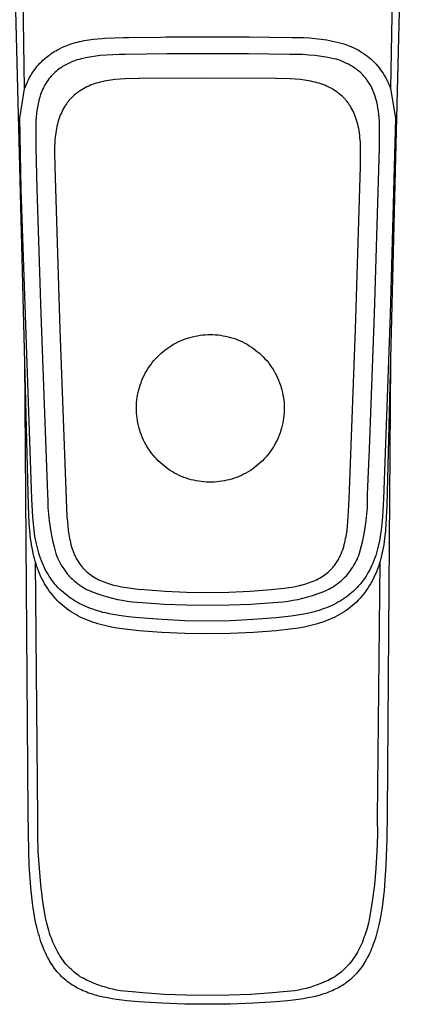
# Model space of a CAD drawing. Units: millimetres. Extents: x -272 to 291, y -262 to 186.
# Drawn here: x 159 to 203, y -262 to -149 of the extents above; entities that cross this region are included whole.
import ezdxf

# ---------------------------------------------------------------- set-up
doc = ezdxf.new("R2010")
doc.units = ezdxf.units.MM
doc.header["$MEASUREMENT"] = 0
doc.layers.add('Default', color=7, linetype='Continuous', true_color=0x000000)

msp = doc.modelspace()

# ---------------------------------------------------------------- linework, layer by layer
at = {"layer": 'Default', "color": 7, "true_color": 0xffffff}
for p, q in [((160.37, -205), (158.58, -134.01)), ((203.37, -134.01), (201.6, -205)), ((202.39, -134.44), (202.02, -156.98)), ((159.94, -156.99), (159.61, -138.33)), ((164.47, -152.14), (165.29, -151.83)), ((165.29, -151.83), (165.53, -151.76)), ((165.53, -151.76), (165.77, -151.68)), ((165.77, -151.68), (166.02, -151.62)), ((166.02, -151.62), (166.24, -151.56)), ((166.24, -151.56), (166.51, -151.5)), ((166.51, -151.5), (166.78, -151.44)), ((166.78, -151.44), (167.05, -151.39)), ((167.05, -151.39), (167.84, -151.28)), ((167.84, -151.28), (168.34, -151.23)), ((168.34, -151.23), (168.83, -151.19)), ((168.83, -151.19), (169.16, -151.17)), ((169.16, -151.17), (171.29, -151.1)), ((171.29, -151.1), (171.92, -151.09)), ((171.92, -151.09), (175.59, -151.04)), ((175.59, -151.04), (176.18, -151.03)), ((176.18, -151.03), (177.96, -151.02)), ((177.96, -151.02), (183.43, -151.01)), ((183.43, -151.01), (185.78, -151.03)), ((185.78, -151.03), (190.67, -151.1)), ((190.67, -151.1), (191.35, -151.09)), ((191.35, -151.09), (192.02, -151.1)), ((192.02, -151.1), (192.7, -151.14)), ((192.7, -151.14), (193.37, -151.2)), ((193.37, -151.2), (194.04, -151.28)), ((194.04, -151.28), (194.7, -151.38)), ((194.7, -151.38), (195.36, -151.51)), ((195.36, -151.51), (196.02, -151.66)), ((196.02, -151.66), (196.67, -151.83)), ((196.67, -151.83), (196.96, -151.93)), ((162.83, -153.07), (163, -152.95)), ((163, -152.95), (163.17, -152.83)), ((163.17, -152.83), (163.35, -152.72)), ((163.35, -152.72), (163.53, -152.62)), ((163.53, -152.62), (163.7, -152.52)), ((163.7, -152.52), (163.95, -152.39)), ((163.95, -152.39), (164.21, -152.26)), ((164.21, -152.26), (164.47, -152.14)), ((176.3, -152.99), (171.53, -153.05)), ((178.6, -152.97), (176.3, -152.99)), ((180.98, -152.97), (178.6, -152.97)), ((183.37, -152.97), (180.98, -152.97)), ((185.67, -152.99), (183.37, -152.97)), ((190.43, -153.05), (185.67, -152.99)), ((196.96, -151.93), (197.25, -152.04)), ((197.25, -152.04), (197.54, -152.16)), ((197.54, -152.16), (197.81, -152.29)), ((197.81, -152.29), (198.09, -152.43)), ((198.09, -152.43), (198.36, -152.57)), ((198.36, -152.57), (198.62, -152.73)), ((198.62, -152.73), (198.88, -152.9)), ((198.88, -152.9), (199.14, -153.07)), ((161.53, -154.25), (161.69, -154.06)), ((161.69, -154.06), (161.87, -153.89)), ((161.87, -153.89), (162.04, -153.71)), ((162.04, -153.71), (162.23, -153.55)), ((162.23, -153.55), (162.42, -153.39)), ((162.42, -153.39), (162.56, -153.27)), ((162.56, -153.27), (162.71, -153.16)), ((162.71, -153.16), (162.83, -153.07)), ((164.99, -154.07), (164.76, -154.19)), ((165.23, -153.96), (164.99, -154.07)), ((165.46, -153.86), (165.23, -153.96)), ((165.71, -153.77), (165.46, -153.86)), ((165.95, -153.68), (165.71, -153.77)), ((166.2, -153.61), (165.95, -153.68)), ((166.45, -153.54), (166.2, -153.61)), ((167.17, -153.39), (166.45, -153.54)), ((167.89, -153.27), (167.17, -153.39)), ((168.61, -153.18), (167.89, -153.27)), ((169.34, -153.11), (168.61, -153.18)), ((170.07, -153.07), (169.34, -153.11)), ((170.8, -153.04), (170.07, -153.07)), ((171.53, -153.05), (170.8, -153.04)), ((191.16, -153.04), (190.43, -153.05)), ((191.89, -153.06), (191.16, -153.04)), ((192.62, -153.11), (191.89, -153.06)), ((193.35, -153.18), (192.62, -153.11)), ((194.08, -153.27), (193.35, -153.18)), ((194.8, -153.39), (194.08, -153.27)), ((195.51, -153.54), (194.8, -153.39)), ((195.76, -153.6), (195.51, -153.54)), ((196.01, -153.68), (195.76, -153.6)), ((196.26, -153.76), (196.01, -153.68)), ((196.5, -153.86), (196.26, -153.76)), ((196.74, -153.96), (196.5, -153.86)), ((196.97, -154.07), (196.74, -153.96)), ((197.2, -154.18), (196.97, -154.07)), ((199.14, -153.07), (199.36, -153.23)), ((199.36, -153.23), (199.57, -153.41)), ((199.57, -153.41), (199.78, -153.58)), ((199.78, -153.58), (199.98, -153.77)), ((199.98, -153.77), (200.17, -153.96)), ((200.17, -153.96), (200.36, -154.16)), ((160.65, -155.45), (160.78, -155.24)), ((160.78, -155.24), (160.92, -155.03)), ((160.92, -155.03), (161.06, -154.83)), ((161.06, -154.83), (161.21, -154.63)), ((161.21, -154.63), (161.36, -154.44)), ((161.36, -154.44), (161.53, -154.25)), ((163.27, -155.27), (163.13, -155.41)), ((163.41, -155.13), (163.27, -155.27)), ((163.56, -154.99), (163.41, -155.13)), ((163.72, -154.86), (163.56, -154.99)), ((163.86, -154.75), (163.72, -154.86)), ((164.01, -154.64), (163.86, -154.75)), ((164.16, -154.54), (164.01, -154.64)), ((164.31, -154.44), (164.16, -154.54)), ((164.53, -154.31), (164.31, -154.44)), ((164.76, -154.19), (164.53, -154.31)), ((197.43, -154.31), (197.2, -154.18)), ((197.65, -154.44), (197.43, -154.31)), ((197.79, -154.53), (197.65, -154.44)), ((197.92, -154.62), (197.79, -154.53)), ((198.06, -154.71), (197.92, -154.62)), ((198.22, -154.84), (198.06, -154.71)), ((198.38, -154.97), (198.22, -154.84)), ((198.53, -155.1), (198.38, -154.97)), ((198.68, -155.24), (198.53, -155.1)), ((198.82, -155.39), (198.68, -155.24)), ((200.36, -154.16), (200.54, -154.37)), ((200.54, -154.37), (200.72, -154.58)), ((200.72, -154.58), (200.88, -154.8)), ((200.88, -154.8), (201.04, -155.02)), ((201.04, -155.02), (201.19, -155.25)), ((201.19, -155.25), (201.34, -155.49)), ((160.15, -156.46), (160.26, -156.2)), ((160.26, -156.2), (160.38, -155.95)), ((160.38, -155.95), (160.51, -155.7)), ((160.51, -155.7), (160.65, -155.45)), ((162.39, -156.37), (162.28, -156.55)), ((162.5, -156.2), (162.39, -156.37)), ((162.61, -156.04), (162.5, -156.2)), ((162.73, -155.87), (162.61, -156.04)), ((162.86, -155.71), (162.73, -155.87)), ((162.99, -155.56), (162.86, -155.71)), ((163.13, -155.41), (162.99, -155.56)), ((168.16, -156.36), (167.95, -156.43)), ((168.38, -156.3), (168.16, -156.36)), ((168.62, -156.24), (168.38, -156.3)), ((168.86, -156.18), (168.62, -156.24)), ((169.1, -156.13), (168.86, -156.18)), ((169.35, -156.08), (169.1, -156.13)), ((169.59, -156.04), (169.35, -156.08)), ((169.84, -156), (169.59, -156.04)), ((170.33, -155.94), (169.84, -156)), ((170.91, -155.89), (170.33, -155.94)), ((171.49, -155.86), (170.91, -155.89)), ((173.09, -155.82), (171.49, -155.86)), ((173.14, -155.82), (173.09, -155.82)), ((180.98, -155.77), (173.14, -155.82)), ((188.82, -155.82), (180.98, -155.77)), ((188.87, -155.82), (188.82, -155.82)), ((190.48, -155.86), (188.87, -155.82)), ((191.06, -155.89), (190.48, -155.86)), ((191.64, -155.94), (191.06, -155.89)), ((192.13, -156), (191.64, -155.94)), ((192.37, -156.04), (192.13, -156)), ((192.62, -156.08), (192.37, -156.04)), ((192.86, -156.12), (192.62, -156.08)), ((193.1, -156.18), (192.86, -156.12)), ((193.34, -156.23), (193.1, -156.18)), ((193.58, -156.3), (193.34, -156.23)), ((193.8, -156.36), (193.58, -156.3)), ((194.02, -156.43), (193.8, -156.36)), ((198.96, -155.54), (198.82, -155.39)), ((199.09, -155.69), (198.96, -155.54)), ((199.22, -155.85), (199.09, -155.69)), ((199.34, -156.02), (199.22, -155.85)), ((199.46, -156.18), (199.34, -156.02)), ((199.57, -156.36), (199.46, -156.18)), ((199.68, -156.53), (199.57, -156.36)), ((201.34, -155.49), (201.47, -155.73)), ((201.47, -155.73), (201.6, -155.97)), ((201.6, -155.97), (201.72, -156.22)), ((201.72, -156.22), (201.83, -156.47)), ((159.37, -160.39), (159.94, -156.99)), ((159.94, -156.99), (160.04, -156.72)), ((160.04, -156.72), (160.15, -156.46)), ((161.85, -157.46), (161.78, -157.65)), ((161.92, -157.27), (161.85, -157.46)), ((162, -157.09), (161.92, -157.27)), ((162.09, -156.9), (162, -157.09)), ((162.18, -156.72), (162.09, -156.9)), ((162.28, -156.55), (162.18, -156.72)), ((165.96, -157.48), (165.8, -157.6)), ((166.05, -157.41), (165.96, -157.48)), ((166.14, -157.34), (166.05, -157.41)), ((166.23, -157.28), (166.14, -157.34)), ((166.32, -157.22), (166.23, -157.28)), ((166.51, -157.1), (166.32, -157.22)), ((166.7, -156.99), (166.51, -157.1)), ((166.9, -156.88), (166.7, -156.99)), ((167.1, -156.78), (166.9, -156.88)), ((167.31, -156.68), (167.1, -156.78)), ((167.52, -156.59), (167.31, -156.68)), ((167.73, -156.51), (167.52, -156.59)), ((167.95, -156.43), (167.73, -156.51)), ((194.23, -156.51), (194.02, -156.43)), ((194.45, -156.59), (194.23, -156.51)), ((194.66, -156.68), (194.45, -156.59)), ((194.86, -156.77), (194.66, -156.68)), ((195.07, -156.88), (194.86, -156.77)), ((195.27, -156.98), (195.07, -156.88)), ((195.46, -157.1), (195.27, -156.98)), ((195.64, -157.22), (195.46, -157.1)), ((195.74, -157.28), (195.64, -157.22)), ((195.83, -157.34), (195.74, -157.28)), ((195.92, -157.41), (195.83, -157.34)), ((196.01, -157.47), (195.92, -157.41)), ((196.16, -157.6), (196.01, -157.47)), ((199.78, -156.71), (199.68, -156.53)), ((199.87, -156.89), (199.78, -156.71)), ((199.96, -157.08), (199.87, -156.89)), ((200.04, -157.26), (199.96, -157.08)), ((200.11, -157.45), (200.04, -157.26)), ((200.18, -157.65), (200.11, -157.45)), ((201.83, -156.47), (201.93, -156.72)), ((201.93, -156.72), (202.02, -156.98)), ((202.02, -156.98), (202.59, -160.39)), ((161.57, -158.35), (161.48, -158.73)), ((161.68, -157.97), (161.57, -158.35)), ((161.73, -157.81), (161.68, -157.97)), ((161.78, -157.65), (161.73, -157.81)), ((164.8, -158.66), (164.74, -158.74)), ((164.87, -158.57), (164.8, -158.66)), ((164.93, -158.49), (164.87, -158.57)), ((165, -158.4), (164.93, -158.49)), ((165.07, -158.32), (165, -158.4)), ((165.14, -158.24), (165.07, -158.32)), ((165.21, -158.16), (165.14, -158.24)), ((165.29, -158.08), (165.21, -158.16)), ((165.36, -158), (165.29, -158.08)), ((165.51, -157.86), (165.36, -158)), ((165.65, -157.73), (165.51, -157.86)), ((165.8, -157.6), (165.65, -157.73)), ((196.31, -157.73), (196.16, -157.6)), ((196.46, -157.86), (196.31, -157.73)), ((196.6, -158), (196.46, -157.86)), ((196.68, -158.07), (196.6, -158)), ((196.75, -158.15), (196.68, -158.07)), ((196.82, -158.23), (196.75, -158.15)), ((196.89, -158.32), (196.82, -158.23)), ((196.96, -158.4), (196.89, -158.32)), ((197.03, -158.48), (196.96, -158.4)), ((197.1, -158.57), (197.03, -158.48)), ((197.16, -158.65), (197.1, -158.57)), ((197.22, -158.74), (197.16, -158.65)), ((200.26, -157.89), (200.18, -157.65)), ((200.34, -158.14), (200.26, -157.89)), ((200.43, -158.49), (200.34, -158.14)), ((200.51, -158.85), (200.43, -158.49)), ((161.34, -159.5), (161.29, -159.89)), ((161.4, -159.12), (161.34, -159.5)), ((161.48, -158.73), (161.4, -159.12)), ((164.16, -159.76), (164.08, -159.95)), ((164.25, -159.57), (164.16, -159.76)), ((164.35, -159.38), (164.25, -159.57)), ((164.45, -159.19), (164.35, -159.38)), ((164.56, -159.01), (164.45, -159.19)), ((164.62, -158.92), (164.56, -159.01)), ((164.68, -158.83), (164.62, -158.92)), ((164.74, -158.74), (164.68, -158.83)), ((197.28, -158.83), (197.22, -158.74)), ((197.34, -158.92), (197.28, -158.83)), ((197.4, -159.01), (197.34, -158.92)), ((197.51, -159.19), (197.4, -159.01)), ((197.61, -159.37), (197.51, -159.19)), ((197.71, -159.56), (197.61, -159.37)), ((197.8, -159.75), (197.71, -159.56)), ((197.89, -159.95), (197.8, -159.75)), ((200.58, -159.21), (200.51, -158.85)), ((200.64, -159.57), (200.58, -159.21)), ((200.68, -159.94), (200.64, -159.57)), ((159.53, -168.59), (159.37, -160.39)), ((161.23, -160.68), (161.21, -161.05)), ((161.25, -160.28), (161.23, -160.68)), ((161.29, -159.89), (161.25, -160.28)), ((163.77, -160.84), (163.71, -161.07)), ((163.84, -160.61), (163.77, -160.84)), ((163.91, -160.38), (163.84, -160.61)), ((164, -160.15), (163.91, -160.38)), ((164.08, -159.95), (164, -160.15)), ((197.97, -160.15), (197.89, -159.95)), ((198.05, -160.37), (197.97, -160.15)), ((198.12, -160.6), (198.05, -160.37)), ((198.19, -160.83), (198.12, -160.6)), ((198.25, -161.07), (198.19, -160.83)), ((200.71, -160.31), (200.68, -159.94)), ((200.74, -160.67), (200.71, -160.31)), ((200.76, -161.36), (200.74, -160.67)), ((202.59, -160.39), (201.99, -182.98)), ((161.21, -161.05), (161.22, -163.74)), ((163.52, -162.06), (163.49, -162.33)), ((163.56, -161.81), (163.52, -162.06)), ((163.6, -161.56), (163.56, -161.81)), ((163.65, -161.32), (163.6, -161.56)), ((163.71, -161.07), (163.65, -161.32)), ((198.31, -161.31), (198.25, -161.07)), ((198.36, -161.56), (198.31, -161.31)), ((198.4, -161.81), (198.36, -161.56)), ((198.44, -162.05), (198.4, -161.81)), ((198.48, -162.32), (198.44, -162.05)), ((200.74, -163.74), (200.76, -161.36)), ((163.42, -163.14), (163.39, -163.72)), ((163.43, -162.87), (163.42, -163.14)), ((163.46, -162.6), (163.43, -162.87)), ((163.49, -162.33), (163.46, -162.6)), ((198.51, -162.59), (198.48, -162.32)), ((198.53, -162.86), (198.51, -162.59)), ((198.55, -163.13), (198.53, -162.86)), ((198.57, -163.72), (198.55, -163.13)), ((161.22, -163.74), (161.35, -168.53)), ((163.39, -163.72), (163.38, -164.31)), ((163.38, -164.31), (163.41, -165.97)), ((198.56, -165.96), (198.58, -164.31)), ((198.58, -164.31), (198.57, -163.72)), ((200.17, -182.9), (200.74, -163.74)), ((163.41, -165.97), (163.97, -184.69)), ((198, -184.69), (198.56, -165.96)), ((160.77, -204.2), (159.53, -168.59)), ((161.35, -168.53), (161.8, -182.91)), ((161.8, -182.91), (161.98, -188.09)), ((199.99, -188.09), (200.17, -182.9)), ((201.99, -182.98), (201.2, -204.2)), ((163.97, -184.69), (164.71, -204.24)), ((197.26, -204.24), (198, -184.69)), ((178.13, -185.9), (178.4, -185.79)), ((178.4, -185.79), (178.68, -185.7)), ((178.68, -185.7), (178.96, -185.61)), ((178.96, -185.61), (179.25, -185.54)), ((179.25, -185.54), (179.54, -185.47)), ((179.54, -185.47), (179.83, -185.42)), ((179.83, -185.42), (180.12, -185.37)), ((180.12, -185.37), (180.41, -185.33)), ((180.41, -185.33), (180.7, -185.31)), ((180.7, -185.31), (181, -185.29)), ((181, -185.29), (181.29, -185.29)), ((181.29, -185.29), (181.59, -185.29)), ((181.59, -185.29), (181.88, -185.31)), ((181.88, -185.31), (182.18, -185.33)), ((182.18, -185.33), (182.47, -185.37)), ((182.47, -185.37), (182.76, -185.42)), ((182.76, -185.42), (183.05, -185.47)), ((183.05, -185.47), (183.34, -185.54)), ((183.34, -185.54), (183.62, -185.61)), ((183.62, -185.61), (183.91, -185.7)), ((183.91, -185.7), (184.19, -185.79)), ((184.19, -185.79), (184.46, -185.9)), ((176.08, -187.07), (176.32, -186.89)), ((176.32, -186.89), (176.56, -186.73)), ((176.56, -186.73), (176.81, -186.57)), ((176.81, -186.57), (177.06, -186.41)), ((177.06, -186.41), (177.32, -186.27)), ((177.32, -186.27), (177.59, -186.14)), ((177.59, -186.14), (177.85, -186.01)), ((177.85, -186.01), (178.13, -185.9)), ((184.46, -185.9), (184.73, -186.01)), ((184.73, -186.01), (185, -186.14)), ((185, -186.14), (185.26, -186.27)), ((185.26, -186.27), (185.52, -186.41)), ((185.52, -186.41), (185.78, -186.57)), ((185.78, -186.57), (186.02, -186.73)), ((186.02, -186.73), (186.27, -186.89)), ((186.27, -186.89), (186.5, -187.07)), ((161.98, -188.09), (162.17, -193.29)), ((174.81, -188.29), (175, -188.07)), ((175, -188.07), (175.21, -187.86)), ((175.21, -187.86), (175.41, -187.65)), ((175.41, -187.65), (175.63, -187.45)), ((175.63, -187.45), (175.85, -187.26)), ((175.85, -187.26), (176.08, -187.07)), ((186.5, -187.07), (186.73, -187.26)), ((186.73, -187.26), (186.96, -187.45)), ((186.96, -187.45), (187.17, -187.65)), ((187.17, -187.65), (187.38, -187.86)), ((187.38, -187.86), (187.58, -188.07)), ((187.58, -188.07), (187.78, -188.29)), ((199.8, -193.28), (199.99, -188.09)), ((160.33, -240.42), (159.95, -188.2)), ((173.96, -189.49), (174.11, -189.24)), ((174.11, -189.24), (174.27, -189)), ((174.27, -189), (174.44, -188.76)), ((174.44, -188.76), (174.62, -188.52)), ((174.62, -188.52), (174.81, -188.29)), ((187.78, -188.29), (187.97, -188.52)), ((187.97, -188.52), (188.14, -188.76)), ((188.14, -188.76), (188.31, -189)), ((188.31, -189), (188.48, -189.24)), ((188.48, -189.24), (188.63, -189.49)), ((202.01, -188.43), (201.64, -240.42)), ((173.43, -190.55), (173.55, -190.28)), ((173.55, -190.28), (173.68, -190.01)), ((173.68, -190.01), (173.81, -189.75)), ((173.81, -189.75), (173.96, -189.49)), ((188.63, -189.49), (188.77, -189.75)), ((188.77, -189.75), (188.91, -190.01)), ((188.91, -190.01), (189.04, -190.28)), ((189.04, -190.28), (189.15, -190.55)), ((173.06, -191.67), (173.14, -191.39)), ((173.14, -191.39), (173.23, -191.1)), ((173.23, -191.1), (173.33, -190.83)), ((173.33, -190.83), (173.43, -190.55)), ((189.15, -190.55), (189.26, -190.83)), ((189.26, -190.83), (189.36, -191.1)), ((189.36, -191.1), (189.45, -191.39)), ((189.45, -191.39), (189.53, -191.67)), ((172.85, -192.83), (172.89, -192.54)), ((172.89, -192.54), (172.93, -192.25)), ((172.93, -192.25), (172.99, -191.96)), ((172.99, -191.96), (173.06, -191.67)), ((189.53, -191.67), (189.59, -191.96)), ((189.59, -191.96), (189.65, -192.25)), ((189.65, -192.25), (189.7, -192.54)), ((189.7, -192.54), (189.74, -192.83)), ((162.17, -193.29), (162.37, -198.48)), ((172.79, -193.71), (172.8, -193.42)), ((172.8, -194.01), (172.79, -193.71)), ((172.8, -193.42), (172.82, -193.12)), ((172.82, -193.12), (172.85, -192.83)), ((189.74, -192.83), (189.77, -193.12)), ((189.77, -193.12), (189.79, -193.42)), ((189.79, -193.42), (189.79, -193.71)), ((189.79, -193.71), (189.79, -194.01)), ((199.6, -198.48), (199.8, -193.28)), ((172.81, -194.3), (172.8, -194.01)), ((172.83, -194.6), (172.81, -194.3)), ((172.87, -194.89), (172.83, -194.6)), ((172.91, -195.18), (172.87, -194.89)), ((189.72, -194.89), (189.68, -195.18)), ((189.75, -194.6), (189.72, -194.89)), ((189.78, -194.3), (189.75, -194.6)), ((189.79, -194.01), (189.78, -194.3)), ((172.96, -195.47), (172.91, -195.18)), ((173.03, -195.76), (172.96, -195.47)), ((173.1, -196.05), (173.03, -195.76)), ((173.18, -196.33), (173.1, -196.05)), ((189.49, -196.05), (189.4, -196.33)), ((189.56, -195.76), (189.49, -196.05)), ((189.62, -195.47), (189.56, -195.76)), ((189.68, -195.18), (189.62, -195.47)), ((173.28, -196.61), (173.18, -196.33)), ((173.38, -196.89), (173.28, -196.61)), ((173.49, -197.16), (173.38, -196.89)), ((173.61, -197.43), (173.49, -197.16)), ((189.1, -197.16), (188.97, -197.43)), ((189.21, -196.89), (189.1, -197.16)), ((189.31, -196.61), (189.21, -196.89)), ((189.4, -196.33), (189.31, -196.61)), ((173.74, -197.69), (173.61, -197.43)), ((173.88, -197.95), (173.74, -197.69)), ((174.03, -198.21), (173.88, -197.95)), ((174.19, -198.46), (174.03, -198.21)), ((188.55, -198.21), (188.4, -198.46)), ((188.7, -197.95), (188.55, -198.21)), ((188.84, -197.69), (188.7, -197.95)), ((188.97, -197.43), (188.84, -197.69)), ((162.37, -198.48), (162.58, -203.67)), ((174.36, -198.7), (174.19, -198.46)), ((174.53, -198.94), (174.36, -198.7)), ((174.71, -199.17), (174.53, -198.94)), ((174.9, -199.39), (174.71, -199.17)), ((175.1, -199.61), (174.9, -199.39)), ((187.68, -199.39), (187.48, -199.61)), ((187.87, -199.17), (187.68, -199.39)), ((188.06, -198.94), (187.87, -199.17)), ((188.23, -198.7), (188.06, -198.94)), ((188.4, -198.46), (188.23, -198.7)), ((199.39, -203.67), (199.6, -198.48)), ((175.31, -199.82), (175.1, -199.61)), ((175.52, -200.03), (175.31, -199.82)), ((175.74, -200.22), (175.52, -200.03)), ((175.97, -200.41), (175.74, -200.22)), ((176.2, -200.59), (175.97, -200.41)), ((176.44, -200.77), (176.2, -200.59)), ((186.38, -200.59), (186.15, -200.77)), ((186.62, -200.41), (186.38, -200.59)), ((186.84, -200.22), (186.62, -200.41)), ((187.06, -200.03), (186.84, -200.22)), ((187.28, -199.82), (187.06, -200.03)), ((187.48, -199.61), (187.28, -199.82)), ((176.69, -200.93), (176.44, -200.77)), ((176.94, -201.09), (176.69, -200.93)), ((177.19, -201.23), (176.94, -201.09)), ((177.45, -201.37), (177.19, -201.23)), ((177.72, -201.5), (177.45, -201.37)), ((177.99, -201.62), (177.72, -201.5)), ((178.26, -201.73), (177.99, -201.62)), ((178.54, -201.83), (178.26, -201.73)), ((184.32, -201.73), (184.05, -201.83)), ((184.6, -201.62), (184.32, -201.73)), ((184.87, -201.5), (184.6, -201.62)), ((185.13, -201.37), (184.87, -201.5)), ((185.39, -201.23), (185.13, -201.37)), ((185.65, -201.09), (185.39, -201.23)), ((185.9, -200.93), (185.65, -201.09)), ((186.15, -200.77), (185.9, -200.93)), ((178.82, -201.92), (178.54, -201.83)), ((179.11, -202), (178.82, -201.92)), ((179.39, -202.07), (179.11, -202)), ((179.68, -202.13), (179.39, -202.07)), ((179.97, -202.18), (179.68, -202.13)), ((180.26, -202.22), (179.97, -202.18)), ((180.56, -202.26), (180.26, -202.22)), ((180.85, -202.28), (180.56, -202.26)), ((181.15, -202.29), (180.85, -202.28)), ((181.44, -202.29), (181.15, -202.29)), ((181.74, -202.28), (181.44, -202.29)), ((182.03, -202.26), (181.74, -202.28)), ((182.32, -202.22), (182.03, -202.26)), ((182.62, -202.18), (182.32, -202.22)), ((182.91, -202.13), (182.62, -202.18)), ((183.2, -202.07), (182.91, -202.13)), ((183.48, -202), (183.2, -202.07)), ((183.77, -201.92), (183.48, -202)), ((184.05, -201.83), (183.77, -201.92)), ((162.58, -203.67), (162.59, -204.44)), ((199.39, -204.44), (199.39, -203.67)), ((160.47, -207.03), (160.37, -205)), ((160.88, -206.31), (160.77, -204.2)), ((162.59, -204.44), (162.62, -205.2)), ((164.71, -204.24), (164.81, -206.28)), ((197.16, -206.28), (197.26, -204.24)), ((199.36, -205.2), (199.39, -204.44)), ((201.2, -204.2), (201.09, -206.27)), ((201.6, -205), (201.5, -207.03)), ((162.62, -205.2), (162.67, -205.97)), ((162.67, -205.97), (162.75, -206.73)), ((164.81, -206.28), (164.85, -206.8)), ((197.12, -206.8), (197.16, -206.28)), ((199.22, -206.73), (199.3, -205.97)), ((199.3, -205.97), (199.36, -205.2)), ((201.09, -206.27), (201.03, -207.03)), ((160.54, -207.9), (160.47, -207.03)), ((160.95, -207.07), (160.88, -206.31)), ((161.03, -207.83), (160.95, -207.07)), ((162.75, -206.73), (162.86, -207.49)), ((164.85, -206.8), (164.9, -207.31)), ((164.9, -207.31), (164.95, -207.81)), ((197.02, -207.81), (197.08, -207.31)), ((197.08, -207.31), (197.12, -206.8)), ((199.12, -207.49), (199.22, -206.73)), ((201.03, -207.03), (200.94, -207.79)), ((201.5, -207.03), (201.43, -207.9)), ((160.63, -208.77), (160.54, -207.9)), ((161.13, -208.54), (161.03, -207.83)), ((161.2, -208.89), (161.13, -208.54)), ((162.86, -207.49), (162.99, -208.24)), ((162.99, -208.24), (163.14, -208.99)), ((164.95, -207.81), (165.02, -208.29)), ((165.02, -208.29), (165.06, -208.53)), ((165.06, -208.53), (165.11, -208.77)), ((196.86, -208.77), (196.91, -208.53)), ((196.91, -208.53), (196.95, -208.29)), ((196.95, -208.29), (197.02, -207.81)), ((198.83, -208.99), (198.99, -208.24)), ((198.99, -208.24), (199.12, -207.49)), ((200.84, -208.5), (200.78, -208.85)), ((200.94, -207.79), (200.84, -208.5)), ((201.43, -207.9), (201.34, -208.77)), ((160.68, -209.14), (160.63, -208.77)), ((160.74, -209.5), (160.68, -209.14)), ((160.8, -209.86), (160.74, -209.5)), ((161.26, -209.24), (161.2, -208.89)), ((161.33, -209.54), (161.26, -209.24)), ((161.4, -209.85), (161.33, -209.54)), ((163.14, -208.99), (163.32, -209.74)), ((165.11, -208.77), (165.16, -209.01)), ((165.16, -209.01), (165.21, -209.24)), ((165.21, -209.24), (165.27, -209.48)), ((165.27, -209.48), (165.34, -209.71)), ((196.64, -209.71), (196.7, -209.47)), ((196.7, -209.47), (196.76, -209.24)), ((196.76, -209.24), (196.82, -209)), ((196.82, -209), (196.86, -208.77)), ((198.65, -209.74), (198.83, -208.99)), ((200.65, -209.51), (200.58, -209.81)), ((200.71, -209.21), (200.65, -209.51)), ((200.78, -208.85), (200.71, -209.21)), ((201.24, -209.49), (201.17, -209.85)), ((201.29, -209.13), (201.24, -209.49)), ((201.34, -208.77), (201.29, -209.13)), ((160.87, -210.22), (160.8, -209.86)), ((160.93, -210.51), (160.87, -210.22)), ((161, -210.8), (160.93, -210.51)), ((161.07, -211.08), (161, -210.8)), ((161.48, -210.15), (161.4, -209.85)), ((161.57, -210.45), (161.48, -210.15)), ((161.66, -210.74), (161.57, -210.45)), ((161.76, -211.04), (161.66, -210.74)), ((163.32, -209.74), (163.52, -210.48)), ((163.52, -210.48), (163.62, -210.73)), ((163.62, -210.73), (163.72, -210.98)), ((165.34, -209.71), (165.41, -209.94)), ((165.41, -209.94), (165.48, -210.16)), ((165.48, -210.16), (165.53, -210.3)), ((165.53, -210.3), (165.59, -210.43)), ((165.59, -210.43), (165.64, -210.56)), ((165.64, -210.56), (165.69, -210.68)), ((165.69, -210.68), (165.75, -210.81)), ((165.75, -210.81), (165.82, -210.94)), ((196.16, -210.93), (196.22, -210.81)), ((196.22, -210.81), (196.28, -210.68)), ((196.28, -210.68), (196.33, -210.55)), ((196.33, -210.55), (196.39, -210.42)), ((196.39, -210.42), (196.44, -210.29)), ((196.44, -210.29), (196.49, -210.16)), ((196.49, -210.16), (196.57, -209.94)), ((196.57, -209.94), (196.64, -209.71)), ((198.27, -210.94), (198.36, -210.71)), ((198.36, -210.71), (198.45, -210.47)), ((198.45, -210.47), (198.65, -209.74)), ((200.32, -210.71), (200.22, -211.01)), ((200.42, -210.41), (200.32, -210.71)), ((200.5, -210.11), (200.42, -210.41)), ((200.58, -209.81), (200.5, -210.11)), ((200.98, -210.79), (200.9, -211.08)), ((201.04, -210.5), (200.98, -210.79)), ((201.11, -210.21), (201.04, -210.5)), ((201.17, -209.85), (201.11, -210.21)), ((161.15, -211.37), (161.07, -211.08)), ((161.25, -211.69), (161.15, -211.37)), ((161.46, -240.95), (161.18, -211.47)), ((161.35, -212), (161.25, -211.69)), ((161.87, -211.33), (161.76, -211.04)), ((161.99, -211.62), (161.87, -211.33)), ((162.1, -211.88), (161.99, -211.62)), ((162.22, -212.14), (162.1, -211.88)), ((163.72, -210.98), (163.83, -211.22)), ((163.83, -211.22), (163.95, -211.47)), ((163.95, -211.47), (164.08, -211.7)), ((164.08, -211.7), (164.21, -211.94)), ((164.21, -211.94), (164.36, -212.16)), ((165.82, -210.94), (165.88, -211.06)), ((165.88, -211.06), (165.95, -211.18)), ((165.95, -211.18), (166.02, -211.3)), ((166.02, -211.3), (166.09, -211.42)), ((166.09, -211.42), (166.16, -211.54)), ((166.16, -211.54), (166.24, -211.65)), ((166.24, -211.65), (166.32, -211.77)), ((166.32, -211.77), (166.41, -211.88)), ((166.41, -211.88), (166.5, -211.99)), ((195.48, -211.99), (195.56, -211.88)), ((195.56, -211.88), (195.65, -211.76)), ((195.65, -211.76), (195.73, -211.65)), ((195.73, -211.65), (195.81, -211.53)), ((195.81, -211.53), (195.88, -211.42)), ((195.88, -211.42), (195.96, -211.3)), ((195.96, -211.3), (196.03, -211.18)), ((196.03, -211.18), (196.09, -211.06)), ((196.09, -211.06), (196.16, -210.93)), ((197.69, -212.05), (197.82, -211.83)), ((197.82, -211.83), (197.94, -211.62)), ((197.94, -211.62), (198.06, -211.39)), ((198.06, -211.39), (198.17, -211.17)), ((198.17, -211.17), (198.27, -210.94)), ((199.89, -211.85), (199.76, -212.11)), ((200, -211.59), (199.89, -211.85)), ((200.12, -211.3), (200, -211.59)), ((200.22, -211.01), (200.12, -211.3)), ((200.78, -211.5), (200.5, -240.95)), ((200.73, -211.68), (200.62, -212)), ((200.82, -211.36), (200.73, -211.68)), ((200.9, -211.08), (200.82, -211.36)), ((161.46, -212.31), (161.35, -212)), ((161.58, -212.62), (161.46, -212.31)), ((161.7, -212.89), (161.58, -212.62)), ((161.82, -213.17), (161.7, -212.89)), ((162.35, -212.4), (162.22, -212.14)), ((162.49, -212.65), (162.35, -212.4)), ((162.63, -212.89), (162.49, -212.65)), ((162.77, -213.12), (162.63, -212.89)), ((164.36, -212.16), (164.51, -212.39)), ((164.51, -212.39), (164.67, -212.6)), ((164.67, -212.6), (164.84, -212.82)), ((164.84, -212.82), (165.01, -213.02)), ((165.01, -213.02), (165.04, -213.05)), ((165.04, -213.05), (165.21, -213.24)), ((166.5, -211.99), (166.59, -212.1)), ((166.59, -212.1), (166.65, -212.17)), ((166.65, -212.17), (166.72, -212.24)), ((166.72, -212.24), (166.78, -212.31)), ((166.78, -212.31), (166.85, -212.38)), ((166.85, -212.38), (166.92, -212.45)), ((166.92, -212.45), (166.99, -212.51)), ((166.99, -212.51), (167.06, -212.58)), ((167.06, -212.58), (167.13, -212.64)), ((167.13, -212.64), (167.28, -212.77)), ((167.28, -212.77), (167.43, -212.88)), ((167.43, -212.88), (167.59, -213)), ((167.59, -213), (167.75, -213.1)), ((194.23, -213.1), (194.38, -212.99)), ((194.38, -212.99), (194.54, -212.88)), ((194.54, -212.88), (194.69, -212.76)), ((194.69, -212.76), (194.84, -212.64)), ((194.84, -212.64), (194.91, -212.58)), ((194.91, -212.58), (194.98, -212.51)), ((194.98, -212.51), (195.05, -212.44)), ((195.05, -212.44), (195.12, -212.38)), ((195.12, -212.38), (195.19, -212.31)), ((195.19, -212.31), (195.26, -212.24)), ((195.26, -212.24), (195.32, -212.17)), ((195.32, -212.17), (195.38, -212.09)), ((195.38, -212.09), (195.48, -211.99)), ((196.76, -213.23), (196.94, -213.05)), ((196.94, -213.05), (197.1, -212.86)), ((197.1, -212.86), (197.26, -212.66)), ((197.26, -212.66), (197.41, -212.46)), ((197.41, -212.46), (197.55, -212.26)), ((197.55, -212.26), (197.69, -212.05)), ((199.35, -212.87), (199.21, -213.11)), ((199.5, -212.62), (199.35, -212.87)), ((199.63, -212.37), (199.5, -212.62)), ((199.76, -212.11), (199.63, -212.37)), ((200.28, -212.89), (200.15, -213.16)), ((200.39, -212.62), (200.28, -212.89)), ((200.51, -212.31), (200.39, -212.62)), ((200.62, -212), (200.51, -212.31)), ((161.95, -213.43), (161.82, -213.17)), ((162.09, -213.7), (161.95, -213.43)), ((162.24, -213.97), (162.09, -213.7)), ((162.4, -214.24), (162.24, -213.97)), ((162.92, -213.35), (162.77, -213.12)), ((163.08, -213.57), (162.92, -213.35)), ((163.25, -213.79), (163.08, -213.57)), ((163.43, -214.01), (163.25, -213.79)), ((163.62, -214.23), (163.43, -214.01)), ((165.21, -213.24), (165.4, -213.42)), ((165.4, -213.42), (165.59, -213.59)), ((165.59, -213.59), (165.78, -213.76)), ((165.78, -213.76), (165.98, -213.92)), ((165.98, -213.92), (166.19, -214.07)), ((166.19, -214.07), (166.4, -214.22)), ((166.4, -214.22), (166.62, -214.36)), ((167.75, -213.1), (167.93, -213.22)), ((167.93, -213.22), (168.11, -213.32)), ((168.11, -213.32), (168.29, -213.42)), ((168.29, -213.42), (168.48, -213.52)), ((168.48, -213.52), (168.67, -213.61)), ((168.67, -213.61), (168.87, -213.69)), ((168.87, -213.69), (169.06, -213.77)), ((169.06, -213.77), (169.26, -213.84)), ((169.26, -213.84), (169.48, -213.92)), ((169.48, -213.92), (169.71, -213.99)), ((169.71, -213.99), (169.93, -214.06)), ((169.93, -214.06), (170.16, -214.12)), ((170.16, -214.12), (170.39, -214.17)), ((170.39, -214.17), (170.62, -214.22)), ((191.35, -214.22), (191.58, -214.17)), ((191.58, -214.17), (191.81, -214.11)), ((191.81, -214.11), (192.04, -214.05)), ((192.04, -214.05), (192.27, -213.99)), ((192.27, -213.99), (192.49, -213.92)), ((192.49, -213.92), (192.71, -213.84)), ((192.71, -213.84), (192.91, -213.77)), ((192.91, -213.77), (193.11, -213.69)), ((193.11, -213.69), (193.3, -213.6)), ((193.3, -213.6), (193.49, -213.52)), ((193.49, -213.52), (193.68, -213.42)), ((193.68, -213.42), (193.86, -213.32)), ((193.86, -213.32), (194.05, -213.21)), ((194.05, -213.21), (194.23, -213.1)), ((195.35, -214.36), (195.57, -214.22)), ((195.57, -214.22), (195.78, -214.07)), ((195.78, -214.07), (195.99, -213.92)), ((195.99, -213.92), (196.19, -213.76)), ((196.19, -213.76), (196.39, -213.59)), ((196.39, -213.59), (196.57, -213.41)), ((196.57, -213.41), (196.76, -213.23)), ((198.54, -214.01), (198.35, -214.22)), ((198.71, -213.79), (198.54, -214.01)), ((198.89, -213.57), (198.71, -213.79)), ((199.05, -213.34), (198.89, -213.57)), ((199.21, -213.11), (199.05, -213.34)), ((199.73, -213.97), (199.57, -214.23)), ((199.88, -213.7), (199.73, -213.97)), ((200.02, -213.43), (199.88, -213.7)), ((200.15, -213.16), (200.02, -213.43)), ((162.57, -214.5), (162.4, -214.24)), ((162.74, -214.76), (162.57, -214.5)), ((162.92, -215), (162.74, -214.76)), ((163.1, -215.23), (162.92, -215)), ((163.3, -215.46), (163.1, -215.23)), ((163.81, -214.43), (163.62, -214.23)), ((164, -214.62), (163.81, -214.43)), ((164.19, -214.8), (164, -214.62)), ((164.39, -214.98), (164.19, -214.8)), ((164.59, -215.15), (164.39, -214.98)), ((164.82, -215.33), (164.59, -215.15)), ((165.05, -215.51), (164.82, -215.33)), ((166.62, -214.36), (166.84, -214.49)), ((166.84, -214.49), (167.07, -214.62)), ((167.07, -214.62), (167.3, -214.73)), ((167.3, -214.73), (167.83, -214.95)), ((167.83, -214.95), (168.37, -215.15)), ((168.37, -215.15), (168.92, -215.33)), ((168.92, -215.33), (169.48, -215.5)), ((170.62, -214.22), (171.08, -214.32)), ((171.08, -214.32), (171.64, -214.41)), ((171.64, -214.41), (172.2, -214.49)), ((172.2, -214.49), (172.94, -214.58)), ((172.94, -214.58), (173.68, -214.65)), ((173.68, -214.65), (176.11, -214.83)), ((176.11, -214.83), (178.55, -214.94)), ((178.55, -214.94), (180.99, -214.98)), ((180.99, -214.98), (183.42, -214.94)), ((183.42, -214.94), (185.86, -214.83)), ((185.86, -214.83), (188.29, -214.65)), ((188.29, -214.65), (189.03, -214.57)), ((189.03, -214.57), (189.77, -214.49)), ((189.77, -214.49), (190.33, -214.41)), ((190.33, -214.41), (190.89, -214.32)), ((190.89, -214.32), (191.35, -214.22)), ((192.5, -215.49), (193.05, -215.33)), ((193.05, -215.33), (193.6, -215.15)), ((193.6, -215.15), (194.14, -214.95)), ((194.14, -214.95), (194.68, -214.73)), ((194.68, -214.73), (194.91, -214.61)), ((194.91, -214.61), (195.13, -214.49)), ((195.13, -214.49), (195.35, -214.36)), ((197.34, -215.19), (197.13, -215.36)), ((197.55, -215.01), (197.34, -215.19)), ((197.76, -214.82), (197.55, -215.01)), ((197.96, -214.63), (197.76, -214.82)), ((198.16, -214.43), (197.96, -214.63)), ((198.35, -214.22), (198.16, -214.43)), ((198.87, -215.23), (198.68, -215.46)), ((199.05, -214.99), (198.87, -215.23)), ((199.23, -214.75), (199.05, -214.99)), ((199.41, -214.5), (199.23, -214.75)), ((199.57, -214.23), (199.41, -214.5)), ((163.49, -215.69), (163.3, -215.46)), ((163.68, -215.89), (163.49, -215.69)), ((163.87, -216.08), (163.68, -215.89)), ((164.1, -216.29), (163.87, -216.08)), ((164.33, -216.49), (164.1, -216.29)), ((165.29, -215.67), (165.05, -215.51)), ((165.53, -215.83), (165.29, -215.67)), ((165.76, -215.97), (165.53, -215.83)), ((165.99, -216.11), (165.76, -215.97)), ((166.22, -216.24), (165.99, -216.11)), ((166.46, -216.36), (166.22, -216.24)), ((166.72, -216.49), (166.46, -216.36)), ((166.99, -216.6), (166.72, -216.49)), ((169.48, -215.5), (170.04, -215.64)), ((170.04, -215.64), (170.6, -215.77)), ((170.6, -215.77), (171.17, -215.88)), ((171.17, -215.88), (171.74, -215.97)), ((171.74, -215.97), (172.31, -216.04)), ((172.31, -216.04), (172.89, -216.09)), ((172.89, -216.09), (173.47, -216.12)), ((173.47, -216.12), (175.97, -216.31)), ((175.97, -216.31), (178.48, -216.42)), ((178.48, -216.42), (180.99, -216.46)), ((180.99, -216.46), (183.5, -216.42)), ((183.5, -216.42), (186, -216.31)), ((186, -216.31), (188.51, -216.12)), ((188.51, -216.12), (189.08, -216.09)), ((189.08, -216.09), (189.66, -216.04)), ((189.66, -216.04), (190.23, -215.97)), ((190.23, -215.97), (190.8, -215.88)), ((190.8, -215.88), (191.37, -215.77)), ((191.37, -215.77), (191.94, -215.64)), ((191.94, -215.64), (192.5, -215.49)), ((195.46, -216.39), (195.19, -216.51)), ((195.72, -216.25), (195.46, -216.39)), ((195.97, -216.11), (195.72, -216.25)), ((196.22, -215.97), (195.97, -216.11)), ((196.47, -215.81), (196.22, -215.97)), ((196.69, -215.67), (196.47, -215.81)), ((196.91, -215.51), (196.69, -215.67)), ((197.13, -215.36), (196.91, -215.51)), ((197.88, -216.29), (197.65, -216.49)), ((198.1, -216.08), (197.88, -216.29)), ((198.29, -215.88), (198.1, -216.08)), ((198.48, -215.68), (198.29, -215.88)), ((198.68, -215.46), (198.48, -215.68)), ((164.56, -216.68), (164.33, -216.49)), ((164.8, -216.87), (164.56, -216.68)), ((165.05, -217.04), (164.8, -216.87)), ((165.29, -217.21), (165.05, -217.04)), ((165.55, -217.37), (165.29, -217.21)), ((165.81, -217.53), (165.55, -217.37)), ((166.07, -217.67), (165.81, -217.53)), ((167.26, -216.72), (166.99, -216.6)), ((167.53, -216.82), (167.26, -216.72)), ((167.8, -216.92), (167.53, -216.82)), ((168.08, -217.02), (167.8, -216.92)), ((168.36, -217.1), (168.08, -217.02)), ((168.64, -217.18), (168.36, -217.1)), ((168.95, -217.27), (168.64, -217.18)), ((169.26, -217.34), (168.95, -217.27)), ((169.56, -217.41), (169.26, -217.34)), ((169.87, -217.47), (169.56, -217.41)), ((170.59, -217.6), (169.87, -217.47)), ((171.32, -217.71), (170.59, -217.6)), ((191.31, -217.61), (190.59, -217.71)), ((192.04, -217.48), (191.31, -217.61)), ((192.63, -217.36), (192.04, -217.48)), ((192.93, -217.29), (192.63, -217.36)), ((193.22, -217.21), (192.93, -217.29)), ((193.52, -217.13), (193.22, -217.21)), ((193.81, -217.04), (193.52, -217.13)), ((194.1, -216.95), (193.81, -217.04)), ((194.38, -216.84), (194.1, -216.95)), ((194.66, -216.74), (194.38, -216.84)), ((194.92, -216.63), (194.66, -216.74)), ((195.19, -216.51), (194.92, -216.63)), ((196.16, -217.52), (195.9, -217.67)), ((196.42, -217.37), (196.16, -217.52)), ((196.68, -217.21), (196.42, -217.37)), ((196.93, -217.04), (196.68, -217.21)), ((197.17, -216.87), (196.93, -217.04)), ((197.41, -216.68), (197.17, -216.87)), ((197.65, -216.49), (197.41, -216.68)), ((166.34, -217.81), (166.07, -217.67)), ((166.61, -217.94), (166.34, -217.81)), ((166.89, -218.06), (166.61, -217.94)), ((167.17, -218.18), (166.89, -218.06)), ((167.46, -218.29), (167.17, -218.18)), ((167.74, -218.39), (167.46, -218.29)), ((168.04, -218.49), (167.74, -218.39)), ((168.34, -218.58), (168.04, -218.49)), ((168.65, -218.67), (168.34, -218.58)), ((168.96, -218.75), (168.65, -218.67)), ((169.28, -218.83), (168.96, -218.75)), ((172.22, -217.82), (171.32, -217.71)), ((173.13, -217.91), (172.22, -217.82)), ((175.74, -218.11), (173.13, -217.91)), ((178.36, -218.23), (175.74, -218.11)), ((180.99, -218.28), (178.36, -218.23)), ((183.61, -218.23), (180.99, -218.28)), ((186.23, -218.11), (183.61, -218.23)), ((188.85, -217.91), (186.23, -218.11)), ((190.59, -217.71), (188.85, -217.91)), ((193.01, -218.75), (192.7, -218.82)), ((193.32, -218.67), (193.01, -218.75)), ((193.63, -218.58), (193.32, -218.67)), ((193.94, -218.49), (193.63, -218.58)), ((194.23, -218.39), (193.94, -218.49)), ((194.52, -218.29), (194.23, -218.39)), ((194.8, -218.18), (194.52, -218.29)), ((195.08, -218.06), (194.8, -218.18)), ((195.36, -217.94), (195.08, -218.06)), ((195.63, -217.81), (195.36, -217.94)), ((195.9, -217.67), (195.63, -217.81)), ((169.91, -218.96), (169.28, -218.83)), ((170.54, -219.07), (169.91, -218.96)), ((171.17, -219.17), (170.54, -219.07)), ((171.81, -219.25), (171.17, -219.17)), ((173.09, -219.38), (171.81, -219.25)), ((175.72, -219.58), (173.09, -219.38)), ((178.35, -219.71), (175.72, -219.58)), ((180.99, -219.75), (178.35, -219.71)), ((183.62, -219.71), (180.99, -219.75)), ((186.26, -219.58), (183.62, -219.71)), ((188.88, -219.38), (186.26, -219.58)), ((190.16, -219.25), (188.88, -219.38)), ((190.8, -219.16), (190.16, -219.25)), ((191.44, -219.07), (190.8, -219.16)), ((192.07, -218.96), (191.44, -219.07)), ((192.7, -218.82), (192.07, -218.96)), ((160.41, -244.8), (160.33, -240.42)), ((161.46, -242.87), (161.46, -240.95)), ((200.5, -240.95), (200.51, -242.87)), ((201.64, -240.42), (201.6, -243.38)), ((161.51, -244.8), (161.46, -242.87)), ((200.51, -242.87), (200.45, -244.8)), ((201.6, -243.38), (201.49, -246.34)), ((160.47, -246.39), (160.41, -244.8)), ((161.63, -246.72), (161.51, -244.8)), ((200.45, -244.8), (200.33, -246.72)), ((160.56, -247.97), (160.47, -246.39)), ((161.81, -248.64), (161.63, -246.72)), ((200.33, -246.72), (200.16, -248.64)), ((201.49, -246.34), (201.29, -249.3)), ((160.68, -249.33), (160.56, -247.97)), ((160.83, -250.69), (160.68, -249.33)), ((162.04, -250.55), (161.81, -248.64)), ((200.16, -248.64), (199.92, -250.55)), ((201.29, -249.3), (201.19, -250.25)), ((201.19, -250.25), (201.06, -251.19)), ((160.92, -251.33), (160.83, -250.69)), ((161.03, -251.97), (160.92, -251.33)), ((162.34, -252.45), (162.04, -250.55)), ((199.92, -250.55), (199.62, -252.45)), ((201.06, -251.19), (200.9, -252.14)), ((161.13, -252.52), (161.03, -251.97)), ((161.24, -253.07), (161.13, -252.52)), ((162.48, -253.05), (162.34, -252.45)), ((199.62, -252.45), (199.48, -253.05)), ((200.9, -252.14), (200.72, -253.07)), ((161.38, -253.68), (161.24, -253.07)), ((161.54, -254.28), (161.38, -253.68)), ((162.64, -253.63), (162.48, -253.05)), ((162.72, -253.91), (162.64, -253.63)), ((199.33, -253.63), (199.24, -253.91)), ((199.48, -253.05), (199.33, -253.63)), ((200.58, -253.7), (200.41, -254.33)), ((200.72, -253.07), (200.58, -253.7)), ((161.63, -254.58), (161.54, -254.28)), ((161.72, -254.88), (161.63, -254.58)), ((161.82, -255.18), (161.72, -254.88)), ((162.8, -254.18), (162.72, -253.91)), ((162.89, -254.45), (162.8, -254.18)), ((162.99, -254.71), (162.89, -254.45)), ((163.09, -254.97), (162.99, -254.71)), ((163.19, -255.22), (163.09, -254.97)), ((198.88, -254.97), (198.78, -255.22)), ((198.97, -254.71), (198.88, -254.97)), ((199.07, -254.45), (198.97, -254.71)), ((199.16, -254.18), (199.07, -254.45)), ((199.24, -253.91), (199.16, -254.18)), ((200.24, -254.9), (200.14, -255.19)), ((200.33, -254.62), (200.24, -254.9)), ((200.41, -254.33), (200.33, -254.62)), ((161.92, -255.47), (161.82, -255.18)), ((162.02, -255.73), (161.92, -255.47)), ((162.12, -255.98), (162.02, -255.73)), ((162.23, -256.23), (162.12, -255.98)), ((163.29, -255.46), (163.19, -255.22)), ((163.4, -255.7), (163.29, -255.46)), ((163.51, -255.93), (163.4, -255.7)), ((163.63, -256.16), (163.51, -255.93)), ((163.75, -256.38), (163.63, -256.16)), ((198.34, -256.16), (198.22, -256.38)), ((198.45, -255.93), (198.34, -256.16)), ((198.56, -255.7), (198.45, -255.93)), ((198.67, -255.46), (198.56, -255.7)), ((198.78, -255.22), (198.67, -255.46)), ((199.84, -255.98), (199.74, -256.23)), ((199.94, -255.73), (199.84, -255.98)), ((200.04, -255.47), (199.94, -255.73)), ((200.14, -255.19), (200.04, -255.47)), ((162.34, -256.48), (162.23, -256.23)), ((162.45, -256.73), (162.34, -256.48)), ((162.58, -256.97), (162.45, -256.73)), ((162.71, -257.21), (162.58, -256.97)), ((162.84, -257.45), (162.71, -257.21)), ((163.87, -256.59), (163.75, -256.38)), ((164, -256.8), (163.87, -256.59)), ((164.13, -257), (164, -256.8)), ((164.26, -257.19), (164.13, -257)), ((164.4, -257.38), (164.26, -257.19)), ((197.7, -257.19), (197.56, -257.38)), ((197.84, -257), (197.7, -257.19)), ((197.97, -256.8), (197.84, -257)), ((198.09, -256.59), (197.97, -256.8)), ((198.22, -256.38), (198.09, -256.59)), ((199.26, -257.21), (199.12, -257.45)), ((199.39, -256.97), (199.26, -257.21)), ((199.51, -256.73), (199.39, -256.97)), ((199.63, -256.48), (199.51, -256.73)), ((199.74, -256.23), (199.63, -256.48)), ((162.97, -257.66), (162.84, -257.45)), ((163.11, -257.86), (162.97, -257.66)), ((163.24, -258.07), (163.11, -257.86)), ((163.39, -258.26), (163.24, -258.07)), ((163.54, -258.46), (163.39, -258.26)), ((164.54, -257.57), (164.4, -257.38)), ((164.69, -257.75), (164.54, -257.57)), ((164.84, -257.92), (164.69, -257.75)), ((164.99, -258.08), (164.84, -257.92)), ((165.15, -258.24), (164.99, -258.08)), ((165.31, -258.4), (165.15, -258.24)), ((165.47, -258.55), (165.31, -258.4)), ((196.66, -258.4), (196.49, -258.55)), ((196.82, -258.24), (196.66, -258.4)), ((196.97, -258.08), (196.82, -258.24)), ((197.13, -257.92), (196.97, -258.08)), ((197.28, -257.75), (197.13, -257.92)), ((197.42, -257.57), (197.28, -257.75)), ((197.56, -257.38), (197.42, -257.57)), ((198.57, -258.26), (198.42, -258.46)), ((198.72, -258.07), (198.57, -258.26)), ((198.86, -257.86), (198.72, -258.07)), ((198.99, -257.66), (198.86, -257.86)), ((199.12, -257.45), (198.99, -257.66)), ((163.69, -258.65), (163.54, -258.46)), ((163.86, -258.83), (163.69, -258.65)), ((164.02, -259.01), (163.86, -258.83)), ((164.19, -259.18), (164.02, -259.01)), ((164.35, -259.34), (164.19, -259.18)), ((164.53, -259.49), (164.35, -259.34)), ((164.7, -259.64), (164.53, -259.49)), ((165.64, -258.69), (165.47, -258.55)), ((165.81, -258.83), (165.64, -258.69)), ((165.98, -258.96), (165.81, -258.83)), ((166.16, -259.09), (165.98, -258.96)), ((166.34, -259.21), (166.16, -259.09)), ((166.74, -259.43), (166.34, -259.21)), ((167.13, -259.63), (166.74, -259.43)), ((195.23, -259.43), (194.83, -259.63)), ((195.62, -259.21), (195.23, -259.43)), ((195.8, -259.09), (195.62, -259.21)), ((195.98, -258.96), (195.8, -259.09)), ((196.15, -258.83), (195.98, -258.96)), ((196.33, -258.69), (196.15, -258.83)), ((196.49, -258.55), (196.33, -258.69)), ((197.44, -259.49), (197.26, -259.64)), ((197.61, -259.34), (197.44, -259.49)), ((197.78, -259.18), (197.61, -259.34)), ((197.94, -259.01), (197.78, -259.18)), ((198.11, -258.83), (197.94, -259.01)), ((198.27, -258.65), (198.11, -258.83)), ((198.42, -258.46), (198.27, -258.65)), ((164.88, -259.79), (164.7, -259.64)), ((165.07, -259.92), (164.88, -259.79)), ((165.25, -260.06), (165.07, -259.92)), ((165.45, -260.18), (165.25, -260.06)), ((165.61, -260.28), (165.45, -260.18)), ((165.77, -260.38), (165.61, -260.28)), ((165.94, -260.48), (165.77, -260.38)), ((166.11, -260.57), (165.94, -260.48)), ((166.29, -260.65), (166.11, -260.57)), ((166.46, -260.74), (166.29, -260.65)), ((167.54, -259.82), (167.13, -259.63)), ((167.95, -259.99), (167.54, -259.82)), ((168.37, -260.15), (167.95, -259.99)), ((168.79, -260.3), (168.37, -260.15)), ((169.22, -260.43), (168.79, -260.3)), ((169.65, -260.55), (169.22, -260.43)), ((170.08, -260.66), (169.65, -260.55)), ((170.52, -260.75), (170.08, -260.66)), ((191.88, -260.66), (191.44, -260.75)), ((192.32, -260.56), (191.88, -260.66)), ((192.75, -260.44), (192.32, -260.56)), ((193.17, -260.3), (192.75, -260.44)), ((193.6, -260.16), (193.17, -260.3)), ((194.01, -260), (193.6, -260.16)), ((194.42, -259.82), (194.01, -260)), ((194.83, -259.63), (194.42, -259.82)), ((195.67, -260.66), (195.5, -260.74)), ((195.85, -260.57), (195.67, -260.66)), ((196.02, -260.48), (195.85, -260.57)), ((196.19, -260.38), (196.02, -260.48)), ((196.35, -260.29), (196.19, -260.38)), ((196.52, -260.18), (196.35, -260.29)), ((196.71, -260.06), (196.52, -260.18)), ((196.9, -259.92), (196.71, -260.06)), ((197.08, -259.79), (196.9, -259.92)), ((197.26, -259.64), (197.08, -259.79)), ((166.63, -260.82), (166.46, -260.74)), ((166.81, -260.89), (166.63, -260.82)), ((167.01, -260.97), (166.81, -260.89)), ((167.22, -261.05), (167.01, -260.97)), ((167.42, -261.13), (167.22, -261.05)), ((167.63, -261.19), (167.42, -261.13)), ((167.84, -261.26), (167.63, -261.19)), ((168.05, -261.32), (167.84, -261.26)), ((168.47, -261.44), (168.05, -261.32)), ((168.98, -261.56), (168.47, -261.44)), ((169.49, -261.66), (168.98, -261.56)), ((170, -261.75), (169.49, -261.66)), ((170.51, -261.82), (170, -261.75)), ((171.11, -261.9), (170.51, -261.82)), ((170.96, -260.82), (170.52, -260.75)), ((171.4, -260.88), (170.96, -260.82)), ((171.85, -260.93), (171.4, -260.88)), ((172.29, -260.96), (171.85, -260.93)), ((173.53, -261.07), (172.29, -260.96)), ((176.01, -261.24), (173.53, -261.07)), ((178.49, -261.34), (176.01, -261.24)), ((180.98, -261.38), (178.49, -261.34)), ((183.47, -261.34), (180.98, -261.38)), ((185.95, -261.24), (183.47, -261.34)), ((188.43, -261.07), (185.95, -261.24)), ((189.67, -260.96), (188.43, -261.07)), ((190.12, -260.93), (189.67, -260.96)), ((190.56, -260.88), (190.12, -260.93)), ((191, -260.82), (190.56, -260.88)), ((191.45, -261.82), (190.81, -261.91)), ((191.44, -260.75), (191, -260.82)), ((191.97, -261.75), (191.45, -261.82)), ((192.48, -261.66), (191.97, -261.75)), ((192.99, -261.56), (192.48, -261.66)), ((193.49, -261.44), (192.99, -261.56)), ((193.91, -261.32), (193.49, -261.44)), ((194.12, -261.26), (193.91, -261.32)), ((194.33, -261.2), (194.12, -261.26)), ((194.54, -261.13), (194.33, -261.2)), ((194.74, -261.05), (194.54, -261.13)), ((194.95, -260.97), (194.74, -261.05)), ((195.15, -260.89), (194.95, -260.97)), ((195.33, -260.82), (195.15, -260.89)), ((195.5, -260.74), (195.33, -260.82)), ((171.7, -261.97), (171.11, -261.9)), ((173.08, -262.09), (171.7, -261.97)), ((175.71, -262.26), (173.08, -262.09)), ((178.35, -262.36), (175.71, -262.26)), ((180.98, -262.39), (178.35, -262.36)), ((183.62, -262.36), (180.98, -262.39)), ((186.25, -262.26), (183.62, -262.36)), ((188.88, -262.09), (186.25, -262.26)), ((190.17, -261.98), (188.88, -262.09)), ((190.81, -261.91), (190.17, -261.98))]:
    msp.add_line(p, q, dxfattribs=at)

doc.saveas('drawing.dxf')
